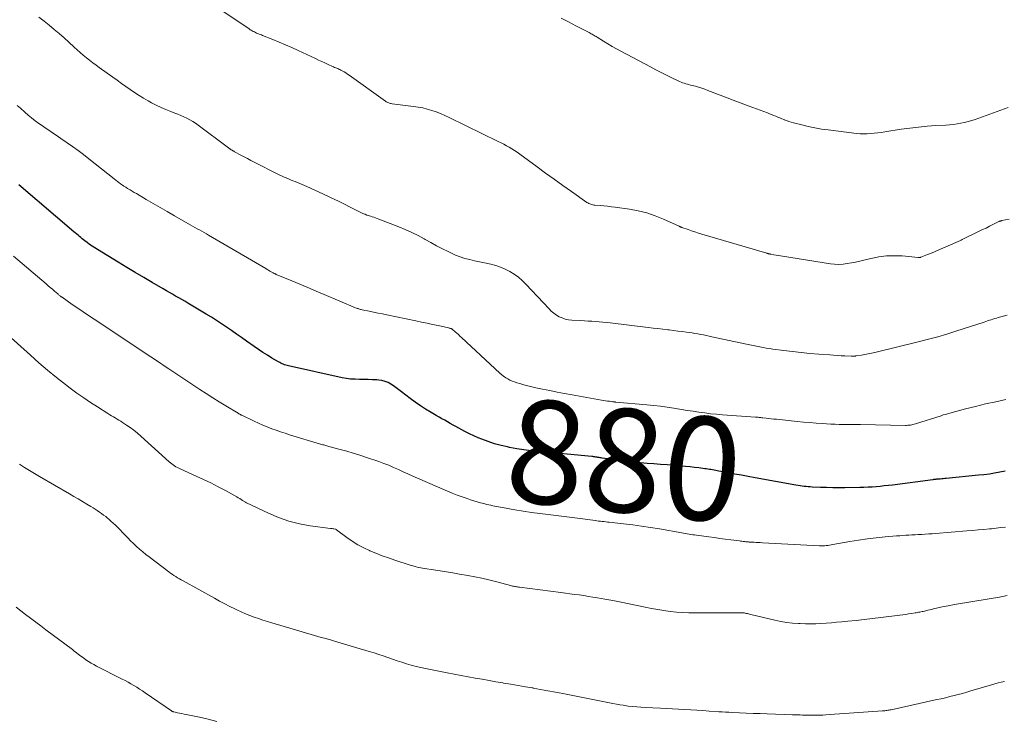
# Model space of a CAD drawing. Units: feet. Extents: x 2000000 to 2005021, y 580000 to 585000.
# Drawn here: x 2002164 to 2002355, y 582119 to 582255 of the extents above; entities that cross this region are included whole.
import ezdxf
from ezdxf.enums import TextEntityAlignment as Align

# ---------------------------------------------------------------- set-up
doc = ezdxf.new("R2010")
doc.units = ezdxf.units.FT
doc.header["$LTSCALE"] = 100
doc.header["$MEASUREMENT"] = 0
for name, color, linetype, lineweight in [('CONTOUR INDEX', 32, 'Continuous', 25), ('CONTOUR INDEX LABEL', 7, 'Continuous', 15), ('CONTOUR INTERMEDIATE', 40, 'Continuous', 15)]:
    doc.layers.add(name, color=color, linetype=linetype, lineweight=lineweight)
doc.styles.add('slant', font='romans.shx', dxfattribs={"oblique": 14.999978})

msp = doc.modelspace()

# ---------------------------------------------------------------- linework, layer by layer
at = {"layer": 'CONTOUR INDEX', "elevation": 880, "flags": 128}
msp.add_lwpolyline([(2002355.27, 582167.35), (2002354.25, 582167.14), (2002353.23, 582166.96), (2002352.2, 582166.79), (2002351.16, 582166.66), (2002350.12, 582166.54), (2002343.85, 582165.92), (2002343.56, 582165.89), (2002343.28, 582165.87), (2002342.99, 582165.84), (2002342.7, 582165.82), (2002342.42, 582165.8), (2002342.28, 582165.79), (2002342.13, 582165.78), (2002341.98, 582165.76), (2002341.84, 582165.75), (2002341.69, 582165.74), (2002341.55, 582165.72), (2002341.4, 582165.7), (2002341.25, 582165.69), (2002333.41, 582164.66), (2002332.63, 582164.57), (2002331.84, 582164.48), (2002331.06, 582164.39), (2002330.27, 582164.32), (2002329.48, 582164.26), (2002328.7, 582164.21), (2002327.91, 582164.18), (2002327.12, 582164.16), (2002324.23, 582164.13), (2002323.04, 582164.13), (2002321.85, 582164.13), (2002320.66, 582164.16), (2002319.47, 582164.2), (2002317.88, 582164.27), (2002317.48, 582164.29), (2002317.09, 582164.32), (2002316.7, 582164.36), (2002316.3, 582164.4), (2002315.91, 582164.45), (2002315.52, 582164.5), (2002315.13, 582164.57), (2002314.74, 582164.63), (2002306.82, 582166.06), (2002305.5, 582166.3), (2002304.18, 582166.54), (2002302.85, 582166.79), (2002301.53, 582167.04), (2002299.5, 582167.42), (2002299.19, 582167.48), (2002298.89, 582167.54), (2002298.58, 582167.59), (2002298.27, 582167.64), (2002297.97, 582167.69), (2002297.66, 582167.74), (2002297.35, 582167.78), (2002297.05, 582167.82), (2002295.94, 582167.96), (2002295.08, 582168.06), (2002294.22, 582168.15), (2002293.35, 582168.24), (2002292.49, 582168.32), (2002291.09, 582168.43), (2002289.79, 582168.54), (2002288.5, 582168.65), (2002287.2, 582168.75), (2002285.9, 582168.84), (2002284.61, 582168.95), (2002283.31, 582169.08), (2002282.02, 582169.23), (2002280.73, 582169.39), (2002277.17, 582169.88), (2002276.99, 582169.91), (2002276.81, 582169.93), (2002276.63, 582169.96), (2002276.44, 582169.99), (2002276.38, 582170), (2002276.23, 582170.03), (2002276.08, 582170.05), (2002275.94, 582170.07), (2002275.79, 582170.09), (2002275.64, 582170.11), (2002275.5, 582170.13), (2002275.35, 582170.15), (2002275.2, 582170.16), (2002270.42, 582170.61), (2002269.02, 582170.74), (2002267.62, 582170.87), (2002266.22, 582171), (2002264.81, 582171.13), (2002263.42, 582171.28), (2002262.02, 582171.46), (2002260.63, 582171.69), (2002259.25, 582171.95), (2002258.87, 582172.03), (2002257.6, 582172.32), (2002256.35, 582172.66), (2002255.12, 582173.07), (2002253.89, 582173.52), (2002253.16, 582173.82), (2002252.33, 582174.17), (2002251.5, 582174.55), (2002250.69, 582174.96), (2002249.89, 582175.39), (2002249.39, 582175.67), (2002248.85, 582175.97), (2002248.3, 582176.28), (2002247.76, 582176.58), (2002247.22, 582176.89), (2002246.68, 582177.2), (2002246.14, 582177.5), (2002245.59, 582177.81), (2002245.05, 582178.12), (2002244.03, 582178.7), (2002242.99, 582179.33), (2002241.97, 582179.98), (2002240.98, 582180.68), (2002240.02, 582181.4), (2002238.32, 582182.73), (2002237.82, 582183.11), (2002237.3, 582183.49), (2002236.78, 582183.85), (2002236.25, 582184.2), (2002235.7, 582184.5), (2002235.12, 582184.74), (2002234.52, 582184.89), (2002233.9, 582184.99), (2002233.51, 582185.01), (2002232.68, 582185.06), (2002231.85, 582185.1), (2002231.02, 582185.11), (2002230.19, 582185.11), (2002230.15, 582185.11), (2002229.31, 582185.13), (2002228.46, 582185.19), (2002227.63, 582185.3), (2002226.79, 582185.45), (2002216.4, 582187.74), (2002216.15, 582187.8), (2002215.9, 582187.87), (2002215.65, 582187.95), (2002215.41, 582188.04), (2002215.18, 582188.14), (2002214.94, 582188.25), (2002214.71, 582188.37), (2002214.49, 582188.5), (2002213.19, 582189.26), (2002212.32, 582189.79), (2002211.47, 582190.33), (2002210.62, 582190.89), (2002209.79, 582191.46), (2002208.26, 582192.54), (2002207.3, 582193.21), (2002206.34, 582193.89), (2002205.38, 582194.56), (2002204.42, 582195.23), (2002203.45, 582195.89), (2002202.48, 582196.54), (2002201.49, 582197.16), (2002200.49, 582197.77), (2002196.92, 582199.89), (2002196.33, 582200.24), (2002195.74, 582200.59), (2002195.15, 582200.93), (2002194.55, 582201.27), (2002193.95, 582201.61), (2002193.36, 582201.95), (2002192.76, 582202.3), (2002192.17, 582202.64), (2002190.04, 582203.89), (2002188.38, 582204.86), (2002186.73, 582205.84), (2002185.08, 582206.82), (2002183.43, 582207.81), (2002179.41, 582210.25), (2002178.89, 582210.58), (2002178.39, 582210.91), (2002177.89, 582211.26), (2002177.4, 582211.62), (2002176.99, 582211.93), (2002176.72, 582212.14), (2002176.45, 582212.36), (2002176.18, 582212.59), (2002175.91, 582212.81), (2002175.65, 582213.05), (2002175.39, 582213.28), (2002175.12, 582213.5), (2002174.86, 582213.73), (2002164.17, 582222.83)], dxfattribs=at)
at = {"layer": 'CONTOUR INTERMEDIATE', "flags": 128}
for points, elevation in [([(2002355.66, 582197.57), (2002353.94, 582197.09), (2002353.6, 582197), (2002353.25, 582196.89), (2002352.9, 582196.78), (2002352.56, 582196.67), (2002352.22, 582196.56), (2002351.87, 582196.44), (2002351.53, 582196.33), (2002351.19, 582196.22), (2002345.72, 582194.44), (2002343.97, 582193.89), (2002342.21, 582193.37), (2002340.44, 582192.89), (2002338.66, 582192.43), (2002330.01, 582190.34), (2002329.37, 582190.2), (2002328.73, 582190.06), (2002328.08, 582189.94), (2002327.43, 582189.83), (2002326.35, 582189.66), (2002326.24, 582189.64), (2002326.13, 582189.63), (2002326.01, 582189.62), (2002325.9, 582189.61), (2002325.79, 582189.61), (2002325.67, 582189.6), (2002325.56, 582189.61), (2002325.45, 582189.61), (2002324.22, 582189.67), (2002323.49, 582189.71), (2002322.76, 582189.75), (2002322.03, 582189.8), (2002321.3, 582189.85), (2002319.15, 582190), (2002317.45, 582190.14), (2002315.76, 582190.3), (2002314.06, 582190.49), (2002312.37, 582190.7), (2002310.27, 582190.98), (2002309.63, 582191.07), (2002308.99, 582191.17), (2002308.35, 582191.28), (2002307.71, 582191.4), (2002307.07, 582191.53), (2002306.43, 582191.65), (2002305.8, 582191.79), (2002305.16, 582191.92), (2002298.45, 582193.38), (2002297.9, 582193.49), (2002297.35, 582193.61), (2002296.8, 582193.72), (2002296.26, 582193.82), (2002295.71, 582193.93), (2002295.16, 582194.02), (2002294.6, 582194.11), (2002294.05, 582194.19), (2002293.5, 582194.26), (2002292.68, 582194.38), (2002291.85, 582194.48), (2002291.02, 582194.59), (2002290.19, 582194.69), (2002289.93, 582194.72), (2002288.96, 582194.84), (2002288, 582194.96), (2002287.04, 582195.07), (2002286.08, 582195.18), (2002278.71, 582196.05), (2002278.01, 582196.13), (2002277.3, 582196.2), (2002276.6, 582196.26), (2002275.89, 582196.32), (2002275.19, 582196.37), (2002274.48, 582196.41), (2002273.77, 582196.45), (2002273.07, 582196.5), (2002271.29, 582196.6), (2002270.67, 582196.67), (2002270.05, 582196.8), (2002269.46, 582197.01), (2002268.89, 582197.26), (2002268.34, 582197.59), (2002267.82, 582197.94), (2002267.34, 582198.35), (2002266.89, 582198.79), (2002262.42, 582203.59), (2002261.71, 582204.29), (2002260.96, 582204.94), (2002260.15, 582205.51), (2002259.3, 582206.03), (2002258.41, 582206.48), (2002257.5, 582206.87), (2002256.56, 582207.17), (2002255.59, 582207.42), (2002255.32, 582207.48), (2002254.37, 582207.68), (2002253.42, 582207.89), (2002252.47, 582208.1), (2002251.52, 582208.31), (2002250.58, 582208.56), (2002249.66, 582208.85), (2002248.76, 582209.21), (2002247.88, 582209.61), (2002247.36, 582209.86), (2002246.24, 582210.43), (2002245.12, 582211.01), (2002244.01, 582211.62), (2002242.91, 582212.23), (2002242.72, 582212.34), (2002241.52, 582212.99), (2002240.3, 582213.6), (2002239.05, 582214.16), (2002237.79, 582214.68), (2002233.95, 582216.17), (2002233.62, 582216.29), (2002233.29, 582216.41), (2002232.95, 582216.52), (2002232.62, 582216.62), (2002232.28, 582216.73), (2002231.95, 582216.84), (2002231.62, 582216.96), (2002231.29, 582217.09), (2002231.12, 582217.15), (2002230.71, 582217.32), (2002230.3, 582217.5), (2002229.9, 582217.69), (2002229.5, 582217.88), (2002226.09, 582219.61), (2002224.57, 582220.36), (2002223.05, 582221.09), (2002221.51, 582221.79), (2002219.96, 582222.46), (2002217.68, 582223.43), (2002217.26, 582223.61), (2002216.84, 582223.78), (2002216.42, 582223.96), (2002216, 582224.14), (2002215.59, 582224.32), (2002215.17, 582224.5), (2002214.76, 582224.7), (2002214.35, 582224.9), (2002209.77, 582227.2), (2002209.12, 582227.54), (2002208.47, 582227.88), (2002207.82, 582228.22), (2002207.18, 582228.57), (2002205.99, 582229.22), (2002205.94, 582229.25), (2002205.89, 582229.27), (2002205.84, 582229.3), (2002205.79, 582229.33), (2002205.74, 582229.36), (2002205.69, 582229.39), (2002205.64, 582229.42), (2002205.59, 582229.45), (2002205.52, 582229.49), (2002205.43, 582229.55), (2002205.34, 582229.6), (2002205.26, 582229.66), (2002205.18, 582229.71), (2002205.15, 582229.73), (2002205.05, 582229.8), (2002204.96, 582229.87), (2002204.86, 582229.93), (2002204.77, 582230), (2002198.93, 582234.39), (2002198.41, 582234.75), (2002197.87, 582235.1), (2002197.31, 582235.41), (2002196.74, 582235.7), (2002196.16, 582235.97), (2002195.57, 582236.23), (2002194.98, 582236.47), (2002194.38, 582236.7), (2002193.64, 582236.99), (2002192.68, 582237.37), (2002191.72, 582237.79), (2002190.79, 582238.24), (2002189.87, 582238.72), (2002189.24, 582239.07), (2002188.34, 582239.59), (2002187.46, 582240.12), (2002186.6, 582240.68), (2002185.75, 582241.26), (2002184.91, 582241.86), (2002184.07, 582242.45), (2002183.23, 582243.05), (2002182.39, 582243.65), (2002179.77, 582245.53), (2002179.14, 582245.99), (2002178.51, 582246.46), (2002177.89, 582246.93), (2002177.27, 582247.42), (2002176.66, 582247.91), (2002176.07, 582248.42), (2002175.48, 582248.93), (2002174.9, 582249.46), (2002173.86, 582250.42), (2002172.93, 582251.26), (2002171.98, 582252.1), (2002171.02, 582252.92), (2002170.05, 582253.72), (2002169.06, 582254.5), (2002168.06, 582255.27)], 888), ([(2002356.07, 582216.16), (2002354.62, 582215.87), (2002354.54, 582215.85), (2002354.47, 582215.84), (2002354.4, 582215.81), (2002354.33, 582215.79), (2002354.26, 582215.77), (2002354.19, 582215.74), (2002354.12, 582215.71), (2002354.05, 582215.68), (2002352.87, 582215.09), (2002352.22, 582214.77), (2002351.56, 582214.44), (2002350.9, 582214.12), (2002350.25, 582213.8), (2002346.93, 582212.19), (2002346.71, 582212.08), (2002346.48, 582211.98), (2002346.26, 582211.88), (2002346.04, 582211.78), (2002345.82, 582211.68), (2002345.59, 582211.58), (2002345.37, 582211.48), (2002345.15, 582211.39), (2002341.99, 582210.01), (2002341.46, 582209.79), (2002340.94, 582209.57), (2002340.41, 582209.36), (2002339.88, 582209.15), (2002338.93, 582208.78), (2002338.87, 582208.76), (2002338.81, 582208.75), (2002338.75, 582208.73), (2002338.68, 582208.73), (2002338.62, 582208.73), (2002338.56, 582208.73), (2002338.49, 582208.73), (2002338.43, 582208.73), (2002335.3, 582209.02), (2002333.78, 582209.08), (2002332.26, 582209.05), (2002330.76, 582208.85), (2002329.27, 582208.56), (2002327.89, 582208.22), (2002327.09, 582208.03), (2002326.28, 582207.85), (2002325.48, 582207.69), (2002324.67, 582207.55), (2002323.86, 582207.45), (2002323.04, 582207.4), (2002322.23, 582207.44), (2002321.42, 582207.52), (2002312.12, 582208.98), (2002311.71, 582209.05), (2002311.29, 582209.12), (2002310.88, 582209.19), (2002310.47, 582209.27), (2002309.84, 582209.38), (2002309.74, 582209.4), (2002309.64, 582209.42), (2002309.54, 582209.44), (2002309.44, 582209.46), (2002309.35, 582209.48), (2002309.25, 582209.5), (2002309.15, 582209.53), (2002309.06, 582209.55), (2002296.51, 582213.27), (2002295.83, 582213.47), (2002295.16, 582213.68), (2002294.5, 582213.91), (2002293.83, 582214.13), (2002292.65, 582214.55), (2002292.57, 582214.58), (2002292.5, 582214.6), (2002292.43, 582214.63), (2002292.37, 582214.67), (2002292.3, 582214.7), (2002292.23, 582214.73), (2002292.16, 582214.76), (2002292.09, 582214.79), (2002289.06, 582216.16), (2002287.46, 582216.8), (2002285.83, 582217.35), (2002284.16, 582217.76), (2002282.46, 582218.08), (2002279.69, 582218.47), (2002278.97, 582218.57), (2002278.25, 582218.65), (2002277.52, 582218.73), (2002276.8, 582218.79), (2002275.76, 582218.87), (2002275.56, 582218.89), (2002275.36, 582218.93), (2002275.16, 582218.98), (2002274.97, 582219.04), (2002274.78, 582219.11), (2002274.59, 582219.2), (2002274.41, 582219.3), (2002274.24, 582219.41), (2002271.23, 582221.52), (2002269.55, 582222.69), (2002267.89, 582223.88), (2002266.23, 582225.08), (2002264.58, 582226.28), (2002261.21, 582228.76), (2002260.72, 582229.11), (2002260.22, 582229.45), (2002259.71, 582229.78), (2002259.2, 582230.09), (2002258.68, 582230.39), (2002258.15, 582230.69), (2002257.61, 582230.96), (2002257.07, 582231.23), (2002247.55, 582235.85), (2002246.73, 582236.23), (2002245.89, 582236.59), (2002245.04, 582236.92), (2002244.18, 582237.22), (2002243.31, 582237.48), (2002242.42, 582237.71), (2002241.53, 582237.88), (2002240.63, 582238.01), (2002236.51, 582238.5), (2002236.34, 582238.53), (2002236.16, 582238.57), (2002235.99, 582238.61), (2002235.83, 582238.67), (2002235.66, 582238.74), (2002235.51, 582238.81), (2002235.35, 582238.9), (2002235.21, 582239), (2002228.16, 582244.03), (2002227.84, 582244.26), (2002227.51, 582244.47), (2002227.18, 582244.67), (2002226.84, 582244.87), (2002226.53, 582245.04), (2002226.34, 582245.14), (2002226.15, 582245.23), (2002225.96, 582245.32), (2002225.76, 582245.4), (2002225.56, 582245.48), (2002225.36, 582245.56), (2002225.17, 582245.65), (2002224.97, 582245.73), (2002224.12, 582246.12), (2002223.49, 582246.41), (2002222.87, 582246.69), (2002222.25, 582246.98), (2002221.63, 582247.26), (2002218.27, 582248.83), (2002217.06, 582249.38), (2002215.85, 582249.91), (2002214.63, 582250.43), (2002213.41, 582250.94), (2002211.41, 582251.75), (2002211.18, 582251.84), (2002210.95, 582251.93), (2002210.72, 582252.02), (2002210.48, 582252.11), (2002210.45, 582252.13), (2002210.24, 582252.21), (2002210.02, 582252.31), (2002209.81, 582252.41), (2002209.6, 582252.51), (2002209.4, 582252.62), (2002209.19, 582252.74), (2002209, 582252.86), (2002208.8, 582252.99), (2002203.7, 582256.42)], 892), ([(2002355.83, 582237.76), (2002349.48, 582235.49), (2002348.79, 582235.26), (2002348.09, 582235.05), (2002347.38, 582234.87), (2002346.67, 582234.72), (2002345.95, 582234.6), (2002345.23, 582234.5), (2002344.51, 582234.43), (2002343.78, 582234.37), (2002341.84, 582234.27), (2002340.15, 582234.15), (2002338.46, 582234), (2002336.77, 582233.8), (2002335.09, 582233.56), (2002331.96, 582233.06), (2002331.27, 582232.96), (2002330.59, 582232.87), (2002329.9, 582232.79), (2002329.22, 582232.73), (2002328.53, 582232.69), (2002327.84, 582232.68), (2002327.16, 582232.71), (2002326.47, 582232.77), (2002320.95, 582233.43), (2002319.66, 582233.61), (2002318.38, 582233.83), (2002317.11, 582234.1), (2002315.85, 582234.41), (2002314.23, 582234.84), (2002313.78, 582234.96), (2002313.34, 582235.1), (2002312.91, 582235.25), (2002312.48, 582235.42), (2002312.42, 582235.44), (2002312.02, 582235.6), (2002311.62, 582235.76), (2002311.21, 582235.93), (2002310.81, 582236.09), (2002310.41, 582236.25), (2002310, 582236.41), (2002309.59, 582236.57), (2002309.19, 582236.72), (2002305.67, 582238.03), (2002304.13, 582238.6), (2002302.6, 582239.18), (2002301.07, 582239.77), (2002299.54, 582240.37), (2002297.68, 582241.1), (2002297.08, 582241.32), (2002296.48, 582241.53), (2002295.86, 582241.72), (2002295.25, 582241.89), (2002294.63, 582242.04), (2002294.32, 582242.13), (2002294.01, 582242.21), (2002293.7, 582242.3), (2002293.39, 582242.38), (2002293.08, 582242.48), (2002292.78, 582242.59), (2002292.48, 582242.71), (2002292.18, 582242.84), (2002290.68, 582243.55), (2002289.64, 582244.05), (2002288.61, 582244.56), (2002287.58, 582245.09), (2002286.56, 582245.63), (2002280.81, 582248.69), (2002279.96, 582249.15), (2002279.12, 582249.63), (2002278.29, 582250.12), (2002277.46, 582250.62), (2002276.19, 582251.4), (2002276.01, 582251.51), (2002275.82, 582251.63), (2002275.63, 582251.74), (2002275.44, 582251.85), (2002275.25, 582251.96), (2002275.06, 582252.07), (2002274.87, 582252.18), (2002274.67, 582252.28), (2002272.09, 582253.62), (2002270.67, 582254.35), (2002269.24, 582255.07)], 896), ([(2002355.42, 582181.2), (2002353.45, 582180.79), (2002351.48, 582180.36), (2002349.53, 582179.89), (2002347.58, 582179.39), (2002344.53, 582178.58), (2002344.11, 582178.46), (2002343.69, 582178.34), (2002343.28, 582178.22), (2002342.86, 582178.09), (2002337.87, 582176.51), (2002337.64, 582176.44), (2002337.4, 582176.37), (2002337.16, 582176.32), (2002336.91, 582176.28), (2002336.67, 582176.24), (2002336.42, 582176.22), (2002336.17, 582176.21), (2002335.93, 582176.2), (2002327.22, 582176.35), (2002326.4, 582176.36), (2002325.58, 582176.37), (2002324.77, 582176.38), (2002323.95, 582176.39), (2002323.13, 582176.41), (2002322.31, 582176.43), (2002321.5, 582176.47), (2002320.68, 582176.52), (2002319.87, 582176.57), (2002318.65, 582176.66), (2002317.43, 582176.75), (2002316.21, 582176.86), (2002314.99, 582176.98), (2002310.94, 582177.39), (2002310.44, 582177.44), (2002309.95, 582177.49), (2002309.45, 582177.55), (2002308.95, 582177.6), (2002308.3, 582177.68), (2002308.13, 582177.7), (2002307.95, 582177.72), (2002307.78, 582177.74), (2002307.61, 582177.76), (2002307.43, 582177.77), (2002307.26, 582177.79), (2002307.08, 582177.8), (2002306.91, 582177.82), (2002300.47, 582178.26), (2002299.33, 582178.36), (2002298.19, 582178.47), (2002297.05, 582178.61), (2002295.92, 582178.77), (2002294.79, 582178.94), (2002293.66, 582179.12), (2002292.53, 582179.3), (2002291.4, 582179.48), (2002291.07, 582179.53), (2002289.77, 582179.73), (2002288.47, 582179.91), (2002287.16, 582180.06), (2002285.86, 582180.19), (2002279.84, 582180.72), (2002279.76, 582180.73), (2002279.69, 582180.73), (2002279.62, 582180.74), (2002279.54, 582180.74), (2002279.47, 582180.75), (2002279.4, 582180.76), (2002279.32, 582180.77), (2002279.25, 582180.78), (2002278.61, 582180.87), (2002278.21, 582180.93), (2002277.82, 582180.99), (2002277.42, 582181.06), (2002277.03, 582181.12), (2002271.36, 582182.13), (2002269.92, 582182.39), (2002268.49, 582182.66), (2002267.06, 582182.94), (2002265.64, 582183.23), (2002264.34, 582183.5), (2002263.57, 582183.67), (2002262.8, 582183.85), (2002262.03, 582184.06), (2002261.27, 582184.29), (2002260.66, 582184.47), (2002260.21, 582184.63), (2002259.77, 582184.8), (2002259.33, 582184.99), (2002258.91, 582185.21), (2002258.5, 582185.45), (2002258.1, 582185.71), (2002257.73, 582186.01), (2002257.37, 582186.32), (2002249.93, 582193.24), (2002249.63, 582193.52), (2002249.33, 582193.79), (2002249.02, 582194.07), (2002248.71, 582194.34), (2002248.13, 582194.86), (2002248.07, 582194.9), (2002248, 582194.93), (2002247.99, 582194.94), (2002247.97, 582194.94), (2002247.96, 582194.95), (2002247.94, 582194.96), (2002247.79, 582195), (2002247.7, 582195.02), (2002247.61, 582195.05), (2002247.52, 582195.07), (2002247.43, 582195.09), (2002245.44, 582195.53), (2002244.35, 582195.77), (2002243.26, 582196), (2002242.18, 582196.23), (2002241.09, 582196.46), (2002235.46, 582197.62), (2002234.61, 582197.8), (2002233.76, 582197.97), (2002232.91, 582198.15), (2002232.06, 582198.32), (2002230.68, 582198.61), (2002230.52, 582198.64), (2002230.36, 582198.68), (2002230.2, 582198.73), (2002230.05, 582198.77), (2002229.89, 582198.83), (2002229.74, 582198.88), (2002229.58, 582198.94), (2002229.43, 582199), (2002223.34, 582201.57), (2002221.77, 582202.23), (2002220.19, 582202.89), (2002218.62, 582203.55), (2002217.05, 582204.21), (2002214.05, 582205.46), (2002213.98, 582205.49), (2002213.9, 582205.53), (2002213.83, 582205.56), (2002213.75, 582205.6), (2002213.68, 582205.63), (2002213.6, 582205.67), (2002213.53, 582205.71), (2002213.46, 582205.75), (2002213.07, 582205.96), (2002212.81, 582206.11), (2002212.55, 582206.27), (2002212.29, 582206.42), (2002212.03, 582206.57), (2002200.95, 582213.07), (2002200.51, 582213.32), (2002200.07, 582213.57), (2002199.62, 582213.82), (2002199.18, 582214.07), (2002198.73, 582214.31), (2002198.29, 582214.56), (2002197.84, 582214.81), (2002197.4, 582215.06), (2002194.31, 582216.83), (2002192.94, 582217.61), (2002191.58, 582218.4), (2002190.22, 582219.19), (2002188.86, 582219.98), (2002186.95, 582221.1), (2002186.55, 582221.34), (2002186.15, 582221.57), (2002185.75, 582221.81), (2002185.34, 582222.05), (2002185.23, 582222.12), (2002184.89, 582222.33), (2002184.55, 582222.54), (2002184.23, 582222.76), (2002183.9, 582223), (2002183.58, 582223.23), (2002183.27, 582223.47), (2002182.95, 582223.72), (2002182.64, 582223.96), (2002177.72, 582227.86), (2002176.69, 582228.66), (2002175.66, 582229.44), (2002174.6, 582230.2), (2002173.54, 582230.95), (2002172.34, 582231.78), (2002171.86, 582232.1), (2002171.39, 582232.42), (2002170.92, 582232.74), (2002170.45, 582233.06), (2002169.97, 582233.37), (2002169.5, 582233.69), (2002169.03, 582234.02), (2002168.57, 582234.35), (2002168.06, 582234.71), (2002167.35, 582235.23), (2002166.66, 582235.77), (2002165.98, 582236.33), (2002165.32, 582236.9), (2002164.49, 582237.64), (2002163.86, 582238.2)], 884), ([(2002355.35, 582156.52), (2002354.44, 582156.4), (2002353.52, 582156.29), (2002352.6, 582156.19), (2002352.25, 582156.16), (2002351.15, 582156.06), (2002350.06, 582155.96), (2002348.96, 582155.87), (2002347.87, 582155.78), (2002341.78, 582155.28), (2002341.12, 582155.23), (2002340.46, 582155.18), (2002339.79, 582155.13), (2002339.13, 582155.09), (2002338.98, 582155.09), (2002338.39, 582155.05), (2002337.8, 582155.02), (2002337.2, 582154.99), (2002336.61, 582154.96), (2002336.02, 582154.92), (2002335.43, 582154.89), (2002334.83, 582154.84), (2002334.24, 582154.79), (2002331.99, 582154.6), (2002330.28, 582154.42), (2002328.57, 582154.22), (2002326.87, 582153.97), (2002325.17, 582153.69), (2002321.86, 582153.11), (2002321.54, 582153.05), (2002321.22, 582153.01), (2002320.9, 582152.96), (2002320.58, 582152.93), (2002320.26, 582152.9), (2002319.93, 582152.88), (2002319.61, 582152.88), (2002319.29, 582152.89), (2002308.22, 582153.48), (2002307.83, 582153.5), (2002307.44, 582153.52), (2002307.05, 582153.54), (2002306.66, 582153.56), (2002306.22, 582153.58), (2002306.05, 582153.59), (2002305.87, 582153.6), (2002305.7, 582153.61), (2002305.53, 582153.63), (2002305.35, 582153.64), (2002305.18, 582153.65), (2002305.01, 582153.67), (2002304.84, 582153.69), (2002304.72, 582153.71), (2002304.48, 582153.74), (2002304.25, 582153.77), (2002304.02, 582153.8), (2002303.79, 582153.83), (2002302.12, 582154.04), (2002301.05, 582154.18), (2002299.99, 582154.32), (2002298.92, 582154.46), (2002297.85, 582154.61), (2002295.45, 582154.93), (2002295.09, 582154.98), (2002294.74, 582155.03), (2002294.38, 582155.08), (2002294.03, 582155.14), (2002293.68, 582155.2), (2002293.32, 582155.26), (2002292.97, 582155.32), (2002292.62, 582155.38), (2002288.3, 582156.14), (2002286.57, 582156.43), (2002284.83, 582156.69), (2002283.1, 582156.92), (2002281.35, 582157.13), (2002278.55, 582157.44), (2002278.21, 582157.48), (2002277.87, 582157.52), (2002277.53, 582157.56), (2002277.19, 582157.59), (2002276.85, 582157.63), (2002276.51, 582157.67), (2002276.17, 582157.71), (2002275.83, 582157.76), (2002273.43, 582158.08), (2002271.89, 582158.28), (2002270.35, 582158.48), (2002268.81, 582158.67), (2002267.27, 582158.86), (2002266.7, 582158.93), (2002265.1, 582159.14), (2002263.49, 582159.36), (2002261.89, 582159.61), (2002260.3, 582159.87), (2002257.86, 582160.29), (2002257.48, 582160.35), (2002257.11, 582160.42), (2002256.73, 582160.49), (2002256.36, 582160.57), (2002255.98, 582160.65), (2002255.61, 582160.73), (2002255.24, 582160.82), (2002254.87, 582160.91), (2002254.29, 582161.05), (2002253.63, 582161.22), (2002252.97, 582161.4), (2002252.32, 582161.6), (2002251.67, 582161.81), (2002251.02, 582162.03), (2002250.06, 582162.37), (2002249.1, 582162.72), (2002248.15, 582163.1), (2002247.21, 582163.49), (2002241.44, 582165.98), (2002240.5, 582166.39), (2002239.57, 582166.8), (2002238.64, 582167.23), (2002237.71, 582167.66), (2002236.78, 582168.08), (2002235.84, 582168.47), (2002234.88, 582168.84), (2002233.92, 582169.19), (2002231.52, 582170.01), (2002230.25, 582170.43), (2002228.98, 582170.83), (2002227.7, 582171.21), (2002226.42, 582171.56), (2002224.24, 582172.14), (2002224.04, 582172.19), (2002223.84, 582172.25), (2002223.64, 582172.3), (2002223.44, 582172.35), (2002223.24, 582172.41), (2002223.04, 582172.47), (2002222.84, 582172.52), (2002222.64, 582172.58), (2002216.62, 582174.4), (2002215.75, 582174.67), (2002214.88, 582174.96), (2002214.02, 582175.26), (2002213.16, 582175.57), (2002212.31, 582175.91), (2002211.47, 582176.26), (2002210.63, 582176.62), (2002209.8, 582177.01), (2002207.37, 582178.16), (2002207.28, 582178.2), (2002207.18, 582178.25), (2002207.09, 582178.3), (2002207, 582178.35), (2002206.91, 582178.4), (2002206.82, 582178.45), (2002206.73, 582178.5), (2002206.64, 582178.56), (2002204.28, 582179.99), (2002203.01, 582180.77), (2002201.75, 582181.55), (2002200.5, 582182.36), (2002199.26, 582183.17), (2002193.24, 582187.15), (2002192.94, 582187.35), (2002192.65, 582187.55), (2002192.35, 582187.75), (2002192.06, 582187.95), (2002191.69, 582188.2), (2002191.21, 582188.53), (2002190.73, 582188.85), (2002190.25, 582189.17), (2002189.77, 582189.49), (2002178.75, 582196.81), (2002177.69, 582197.51), (2002176.64, 582198.22), (2002175.59, 582198.93), (2002174.54, 582199.64), (2002172.54, 582201.02), (2002172.5, 582201.05), (2002172.45, 582201.08), (2002172.41, 582201.11), (2002172.37, 582201.14), (2002172.33, 582201.17), (2002172.29, 582201.2), (2002172.24, 582201.23), (2002172.2, 582201.26), (2002172.09, 582201.36), (2002171.99, 582201.44), (2002171.89, 582201.52), (2002171.8, 582201.6), (2002171.7, 582201.68), (2002171.08, 582202.22), (2002170.67, 582202.57), (2002170.27, 582202.92), (2002169.86, 582203.27), (2002169.45, 582203.62), (2002163.14, 582209)], 876), ([(2002355.66, 582143.24), (2002354.77, 582143.04), (2002353.87, 582142.86), (2002352.97, 582142.71), (2002347.84, 582141.93), (2002346.63, 582141.73), (2002345.43, 582141.52), (2002344.23, 582141.28), (2002343.04, 582141.03), (2002341.4, 582140.66), (2002341.02, 582140.57), (2002340.65, 582140.49), (2002340.28, 582140.4), (2002339.91, 582140.31), (2002339.61, 582140.23), (2002339.38, 582140.18), (2002339.16, 582140.13), (2002338.94, 582140.08), (2002338.72, 582140.04), (2002338.5, 582140), (2002338.27, 582139.96), (2002338.05, 582139.92), (2002337.83, 582139.88), (2002337.13, 582139.77), (2002336.56, 582139.69), (2002335.99, 582139.6), (2002335.42, 582139.52), (2002334.85, 582139.45), (2002331.16, 582138.99), (2002329.57, 582138.79), (2002327.97, 582138.61), (2002326.38, 582138.44), (2002324.79, 582138.28), (2002323.61, 582138.17), (2002322.6, 582138.07), (2002321.6, 582137.98), (2002320.59, 582137.9), (2002319.58, 582137.83), (2002318.58, 582137.77), (2002317.57, 582137.75), (2002316.56, 582137.76), (2002315.55, 582137.8), (2002315.25, 582137.82), (2002314.09, 582137.91), (2002312.94, 582138.05), (2002311.79, 582138.25), (2002310.66, 582138.49), (2002305.98, 582139.6), (2002305.76, 582139.65), (2002305.54, 582139.7), (2002305.33, 582139.75), (2002305.11, 582139.8), (2002304.9, 582139.85), (2002304.79, 582139.88), (2002304.67, 582139.9), (2002304.55, 582139.91), (2002304.43, 582139.92), (2002304.31, 582139.92), (2002304.2, 582139.93), (2002304.08, 582139.93), (2002303.96, 582139.93), (2002295.23, 582139.88), (2002294.01, 582139.9), (2002292.79, 582139.95), (2002291.57, 582140.05), (2002290.36, 582140.18), (2002289.15, 582140.35), (2002287.95, 582140.54), (2002286.74, 582140.76), (2002285.55, 582141), (2002283.98, 582141.33), (2002282.41, 582141.66), (2002280.84, 582141.97), (2002279.26, 582142.27), (2002277.68, 582142.55), (2002276.29, 582142.8), (2002275.41, 582142.95), (2002274.52, 582143.09), (2002273.63, 582143.23), (2002272.74, 582143.36), (2002271.84, 582143.48), (2002270.95, 582143.61), (2002270.06, 582143.72), (2002269.16, 582143.84), (2002261.16, 582144.86), (2002260.97, 582144.88), (2002260.78, 582144.91), (2002260.59, 582144.94), (2002260.4, 582144.97), (2002260.21, 582145.01), (2002260.03, 582145.05), (2002259.84, 582145.09), (2002259.65, 582145.14), (2002259.6, 582145.16), (2002259.39, 582145.21), (2002259.18, 582145.27), (2002258.97, 582145.33), (2002258.75, 582145.38), (2002256.53, 582145.97), (2002255.2, 582146.3), (2002253.86, 582146.61), (2002252.52, 582146.88), (2002251.18, 582147.13), (2002249.54, 582147.41), (2002248.29, 582147.62), (2002247.04, 582147.82), (2002245.79, 582148.02), (2002244.54, 582148.21), (2002242.74, 582148.48), (2002242.39, 582148.53), (2002242.04, 582148.6), (2002241.7, 582148.67), (2002241.35, 582148.76), (2002241.01, 582148.85), (2002240.67, 582148.94), (2002240.33, 582149.04), (2002239.99, 582149.15), (2002237.01, 582150.11), (2002235.78, 582150.53), (2002234.56, 582150.97), (2002233.36, 582151.44), (2002232.16, 582151.94), (2002232.14, 582151.95), (2002230.99, 582152.5), (2002229.86, 582153.1), (2002228.78, 582153.77), (2002227.73, 582154.5), (2002225.69, 582156), (2002225.65, 582156.03), (2002225.63, 582156.04), (2002225.57, 582156.07), (2002225.56, 582156.08), (2002225.54, 582156.09), (2002225.52, 582156.09), (2002225.51, 582156.1), (2002225.21, 582156.15), (2002225.05, 582156.18), (2002224.89, 582156.21), (2002224.72, 582156.23), (2002224.56, 582156.26), (2002220.65, 582156.77), (2002218.55, 582157.15), (2002216.5, 582157.66), (2002214.5, 582158.35), (2002212.54, 582159.18), (2002208.27, 582161.22), (2002208.25, 582161.23), (2002208.24, 582161.23), (2002208.22, 582161.24), (2002208.2, 582161.25), (2002208.14, 582161.29), (2002208.13, 582161.3), (2002208.11, 582161.31), (2002208.1, 582161.32), (2002208.08, 582161.33), (2002207.54, 582161.67), (2002207.25, 582161.84), (2002206.96, 582162.02), (2002206.67, 582162.19), (2002206.38, 582162.35), (2002204.2, 582163.57), (2002202.8, 582164.32), (2002201.39, 582165.05), (2002199.97, 582165.74), (2002198.53, 582166.4), (2002195.46, 582167.76), (2002195.17, 582167.9), (2002194.89, 582168.04), (2002194.61, 582168.2), (2002194.33, 582168.36), (2002194.06, 582168.54), (2002193.8, 582168.73), (2002193.55, 582168.93), (2002193.31, 582169.14), (2002187.83, 582174.12), (2002187.16, 582174.69), (2002186.48, 582175.25), (2002185.77, 582175.77), (2002185.05, 582176.27), (2002184.26, 582176.78), (2002183.91, 582177), (2002183.56, 582177.22), (2002183.21, 582177.43), (2002182.86, 582177.64), (2002182.5, 582177.85), (2002182.15, 582178.06), (2002181.8, 582178.27), (2002181.45, 582178.49), (2002179.43, 582179.77), (2002178.08, 582180.64), (2002176.75, 582181.54), (2002175.44, 582182.48), (2002174.15, 582183.44), (2002173.21, 582184.16), (2002171.47, 582185.51), (2002169.76, 582186.9), (2002168.08, 582188.33), (2002166.43, 582189.78), (2002162.03, 582193.74)], 872), ([(2002355.15, 582126.62), (2002354.51, 582126.48), (2002353.88, 582126.33), (2002353.25, 582126.16), (2002352.63, 582125.98), (2002348.64, 582124.77), (2002347.83, 582124.53), (2002347.01, 582124.3), (2002346.18, 582124.08), (2002345.36, 582123.86), (2002344.53, 582123.66), (2002343.7, 582123.46), (2002342.87, 582123.27), (2002342.04, 582123.08), (2002333.16, 582121.13), (2002332.95, 582121.09), (2002332.75, 582121.05), (2002332.55, 582121.02), (2002332.34, 582120.98), (2002332.14, 582120.96), (2002331.93, 582120.93), (2002331.73, 582120.91), (2002331.52, 582120.9), (2002325.03, 582120.44), (2002324.09, 582120.38), (2002323.14, 582120.31), (2002322.19, 582120.24), (2002321.24, 582120.18), (2002320.52, 582120.13), (2002319.93, 582120.1), (2002319.34, 582120.07), (2002318.76, 582120.05), (2002318.17, 582120.05), (2002317.97, 582120.05), (2002317.48, 582120.05), (2002317, 582120.06), (2002316.51, 582120.07), (2002316.03, 582120.09), (2002315.54, 582120.11), (2002315.05, 582120.13), (2002314.57, 582120.15), (2002314.08, 582120.16), (2002309.14, 582120.32), (2002307.8, 582120.37), (2002306.45, 582120.42), (2002305.11, 582120.47), (2002303.77, 582120.54), (2002302.35, 582120.61), (2002301.71, 582120.64), (2002301.08, 582120.67), (2002300.45, 582120.71), (2002299.81, 582120.75), (2002297.89, 582120.88), (2002296.71, 582120.96), (2002295.54, 582121.03), (2002294.36, 582121.1), (2002293.18, 582121.16), (2002292, 582121.23), (2002290.82, 582121.29), (2002289.64, 582121.35), (2002288.47, 582121.41), (2002285.53, 582121.56), (2002284.7, 582121.61), (2002283.88, 582121.67), (2002283.05, 582121.76), (2002282.23, 582121.85), (2002281.92, 582121.89), (2002281.26, 582121.99), (2002280.6, 582122.09), (2002279.94, 582122.21), (2002279.28, 582122.34), (2002278.62, 582122.48), (2002277.97, 582122.61), (2002277.31, 582122.74), (2002276.65, 582122.88), (2002269.57, 582124.27), (2002268.13, 582124.55), (2002266.69, 582124.82), (2002265.25, 582125.08), (2002263.81, 582125.33), (2002263.75, 582125.34), (2002262.33, 582125.58), (2002260.92, 582125.82), (2002259.51, 582126.06), (2002258.1, 582126.3), (2002257.97, 582126.32), (2002256.62, 582126.55), (2002255.27, 582126.78), (2002253.92, 582127.02), (2002252.57, 582127.25), (2002251.22, 582127.49), (2002249.87, 582127.74), (2002248.53, 582128), (2002247.18, 582128.26), (2002242.99, 582129.11), (2002242.06, 582129.31), (2002241.13, 582129.53), (2002240.21, 582129.78), (2002239.3, 582130.04), (2002238.38, 582130.33), (2002237.48, 582130.62), (2002236.58, 582130.92), (2002235.69, 582131.23), (2002234.79, 582131.54), (2002233.89, 582131.85), (2002232.99, 582132.13), (2002232.08, 582132.41), (2002226.61, 582134.04), (2002225.98, 582134.22), (2002225.35, 582134.41), (2002224.72, 582134.59), (2002224.09, 582134.77), (2002224.04, 582134.78), (2002223.39, 582134.97), (2002222.74, 582135.15), (2002222.09, 582135.34), (2002221.44, 582135.53), (2002213.22, 582137.96), (2002212.35, 582138.22), (2002211.48, 582138.5), (2002210.62, 582138.78), (2002209.76, 582139.08), (2002208.91, 582139.39), (2002208.06, 582139.73), (2002207.23, 582140.09), (2002206.41, 582140.48), (2002206.05, 582140.66), (2002205.05, 582141.15), (2002204.07, 582141.66), (2002203.08, 582142.18), (2002202.11, 582142.71), (2002195.99, 582146.1), (2002195.63, 582146.3), (2002195.28, 582146.5), (2002194.92, 582146.71), (2002194.57, 582146.92), (2002194.23, 582147.14), (2002193.89, 582147.36), (2002193.56, 582147.6), (2002193.23, 582147.84), (2002189.4, 582150.75), (2002188.78, 582151.23), (2002188.17, 582151.73), (2002187.57, 582152.25), (2002186.98, 582152.77), (2002186.41, 582153.32), (2002185.84, 582153.86), (2002185.28, 582154.42), (2002184.72, 582154.99), (2002183.33, 582156.43), (2002182.91, 582156.86), (2002182.47, 582157.28), (2002182.02, 582157.68), (2002181.55, 582158.08), (2002181.38, 582158.22), (2002181, 582158.53), (2002180.6, 582158.84), (2002180.2, 582159.13), (2002179.8, 582159.42), (2002179.38, 582159.7), (2002178.97, 582159.97), (2002178.55, 582160.24), (2002178.12, 582160.5), (2002177.32, 582160.97), (2002176.49, 582161.46), (2002175.65, 582161.95), (2002174.82, 582162.44), (2002173.99, 582162.93), (2002168.17, 582166.31), (2002167.2, 582166.89), (2002166.24, 582167.47), (2002165.28, 582168.07), (2002164.33, 582168.68)], 868), ([(2002202.54, 582118.87), (2002200.86, 582119.31), (2002199.17, 582119.7), (2002196.61, 582120.22), (2002196.18, 582120.3), (2002195.76, 582120.39), (2002195.33, 582120.47), (2002194.91, 582120.56), (2002194.18, 582120.71), (2002194.12, 582120.72), (2002194.06, 582120.74), (2002194, 582120.76), (2002193.94, 582120.78), (2002193.89, 582120.81), (2002193.83, 582120.84), (2002193.78, 582120.87), (2002193.73, 582120.91), (2002188.65, 582124.42), (2002188.11, 582124.79), (2002187.57, 582125.14), (2002187.02, 582125.49), (2002186.46, 582125.82), (2002185.9, 582126.15), (2002185.33, 582126.46), (2002184.76, 582126.77), (2002184.18, 582127.07), (2002179.24, 582129.58), (2002178.71, 582129.86), (2002178.19, 582130.16), (2002177.68, 582130.47), (2002177.18, 582130.8), (2002176.77, 582131.09), (2002176.48, 582131.29), (2002176.2, 582131.49), (2002175.93, 582131.7), (2002175.66, 582131.92), (2002175.38, 582132.14), (2002175.11, 582132.35), (2002174.84, 582132.56), (2002174.56, 582132.77), (2002169.41, 582136.62), (2002168.43, 582137.36), (2002167.44, 582138.1), (2002166.46, 582138.85), (2002165.48, 582139.6), (2002163.64, 582141.01)], 864)]:
    msp.add_lwpolyline(points, dxfattribs=dict(at, elevation=elevation))

# ---------------------------------------------------------------- texts
at = {"layer": 'CONTOUR INDEX LABEL', "style": 'slant', "oblique": 15}
msp.add_text('880', height=20, rotation=354.1016, dxfattribs=at).set_placement((2002281.49, 582169.42, 880), align=Align.MIDDLE_CENTER)

doc.saveas('drawing.dxf')
